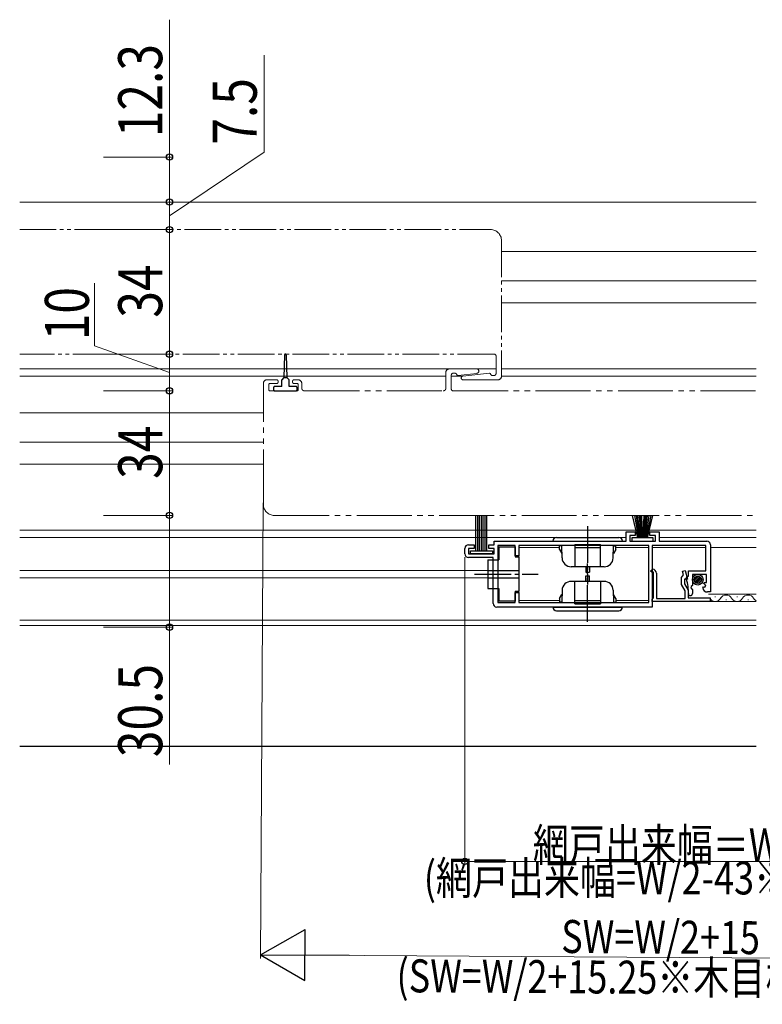
# Model space of a CAD drawing. Extents: x 0 to 990, y 0 to 1603.
# Drawn here: x 396 to 599, y 281 to 550 of the extents above; entities that cross this region are included whole.
import ezdxf

# ---------------------------------------------------------------- set-up
doc = ezdxf.new("R2010")
doc.units = 0
doc.linetypes.add('YCENTER_1', pattern=[13, 10, -1, 1, -1])
doc.linetypes.add('YDIVIDE_1', pattern=[15, 10, -1, 1, -1, 1, -1])
for name, color, linetype, lineweight in [('YKK_11', 7, 'CONTINUOUS', 30), ('YKK_12', 2, 'CONTINUOUS', 13), ('YKK_13', 4, 'CONTINUOUS', 30), ('YKK_D', 6, 'CONTINUOUS', 13)]:
    doc.layers.add(name, color=color, linetype=linetype, lineweight=lineweight)
doc.styles.add('text-b', font='extslim2.shx', dxfattribs={"width": 0.8, "bigfont": 'extfont2.shx'})

msp = doc.modelspace()

# ---------------------------------------------------------------- linework, layer by layer
at = {"layer": 'YKK_11', "linetype": 'ByBlock', "lineweight": -2, "ltscale": 0.5}
for p, q in [((561.5, 407.31), (561.5, 409.81)), ((561.5, 409.81), (564, 409.81)), ((564, 408.81), (562.5, 408.81)), ((562.5, 408.81), (562.5, 407.31)), ((564, 409.81), (564, 408.81)), ((568, 408.81), (568, 409.81)), ((568, 409.81), (570.5, 409.81)), ((569.5, 408.81), (568, 408.81)), ((569.5, 407.31), (569.5, 408.81)), ((570.5, 409.81), (570.5, 407.31)), ((518.5, 406.31), (520, 406.31)), ((520, 406.31), (520, 405.31)), ((524, 405.31), (524, 406.31)), ((524, 406.31), (525.5, 406.31)), ((525.5, 406.31), (525.5, 407.31)), ((525.5, 407.31), (561.5, 407.31)), ((531.2, 406.11), (526.5, 406.11)), ((526.5, 406.11), (526.5, 390.51)), ((531.2, 403.31), (531.2, 406.11)), ((567.7, 406.11), (532.2, 406.11)), ((532.2, 406.11), (532.2, 403.31)), ((562.5, 407.31), (569.5, 407.31)), ((567.7, 390.51), (567.7, 406.11)), ((583.3, 406.11), (568.6, 406.11)), ((568.6, 406.11), (568.6, 389.31)), ((570.5, 407.31), (583.5, 407.31)), ((583.3, 399.21), (583.3, 406.11)), ((584.5, 406.31), (584.5, 393.41)), ((517.5, 403.81), (517.5, 405.31)), ((520, 405.31), (518.5, 405.31)), ((518.5, 405.31), (518.5, 403.81)), ((518.5, 403.81), (525.5, 403.81)), ((525.5, 405.31), (524, 405.31)), ((525.5, 403.81), (525.5, 405.31)), ((532.2, 403.31), (531.2, 403.31)), ((525.2, 402.81), (518.5, 402.81)), ((525.2, 390.31), (525.2, 402.81)), ((568.2, 399.11), (568.7, 399.61)), ((568.5, 398.81), (568.2, 399.11)), ((569, 398.81), (568.5, 398.81)), ((569, 391.81), (569, 398.81)), ((569.8, 398.51), (569.8, 391.61)), ((576.6, 397.41), (576.88, 397.71)), ((576.87, 399.11), (577.65, 399.31)), ((577.15, 398.09), (576.87, 399.11)), ((576.88, 397.71), (577.15, 398.09)), ((577.65, 399.31), (578.29, 396.91)), ((578.2, 397.51), (578.5, 397.81)), ((578.5, 397.81), (578.5, 399.21)), ((578.5, 399.21), (583.3, 399.21)), ((583.4, 398.21), (579.6, 398.21)), ((579.6, 398.21), (579.6, 395.21)), ((583.4, 396.01), (583.4, 398.21)), ((576.6, 395.43), (576.6, 397.41)), ((577.6, 393.7), (576.6, 395.43)), ((578.29, 396.91), (577.4, 396.91)), ((577.4, 396.91), (577.4, 395.64)), ((577.4, 395.64), (578.4, 393.91)), ((577.91, 397.13), (578.2, 397.51)), ((578.23, 395.95), (577.91, 397.13)), ((579.6, 395.21), (579.3, 394.91)), ((582.68, 395.75), (582.78, 396.01)), ((583.24, 395.19), (582.68, 395.75)), ((582.78, 396.01), (583.4, 396.01)), ((582.97, 394.72), (583.24, 395.19)), ((531.2, 390.51), (531.2, 393.31)), ((531.2, 393.31), (532.2, 393.31)), ((532.2, 393.31), (532.2, 390.51)), ((577.6, 391.61), (577.6, 393.7)), ((578.4, 393.91), (578.4, 391.81)), ((578.5, 392.96), (578.5, 393.88)), ((579.3, 394.91), (579.15, 394.58)), ((579.15, 394.58), (579.6, 394.04)), ((579.6, 394.04), (579.6, 392.96)), ((582.4, 394.59), (582.65, 394.8)), ((582.65, 394.8), (582.97, 394.72)), ((584.5, 393.41), (583.7, 393.41)), ((526.5, 390.51), (531.2, 390.51)), ((532.2, 390.51), (567.7, 390.51)), ((532.2, 390.51), (567.7, 390.51)), ((568.6, 391.41), (568.8, 391.61)), ((568.6, 390.81), (568.6, 391.41)), ((584.4, 390.81), (568.6, 390.81)), ((568.8, 391.61), (569, 391.81)), ((569.8, 391.61), (577.6, 391.61)), ((578.4, 391.81), (584.4, 391.81)), ((584.4, 391.81), (584.4, 390.81)), ((568.6, 389.31), (526.2, 389.31))]:
    msp.add_line(p, q, dxfattribs=at)
for centre, radius, start, end in [((518.5, 405.31), 1, 90, 180), ((583.5, 406.31), 1, 0, 90), ((518.5, 403.81), 1, 180, 270), ((568.7, 398.51), 1.1, 0, 90), ((570.5, 393.88), 8, 0, 15), ((579.05, 392.96), 0.55, 180, 0), ((583.7, 394.71), 1.3, 185.2159, 270), ((526.2, 390.31), 1, 180, 270)]:
    msp.add_arc(centre, radius, start, end, dxfattribs=at)
at = {"layer": 'YKK_12', "ltscale": 1.5}
for p, q in [((396, 499.81), (597, 499.81)), ((597, 385.71), (396, 385.71)), ((597, 384.31), (396, 384.31))]:
    msp.add_line(p, q, dxfattribs=at)
at = {"layer": 'YKK_12', "linetype": 'YDIVIDE_1'}
for p, q in [((396, 492.31), (524.5, 492.31)), ((527.5, 489.31), (527.5, 452.31)), ((525.5, 458.31), (396, 458.31)), ((526, 453.01), (526, 457.81)), ((516.94, 452.31), (524.19, 453.11)), ((525.5, 452.51), (525, 452.51)), ((526.5, 451.31), (517, 451.31))]:
    msp.add_line(p, q, dxfattribs=at)
at = {"layer": 'YKK_12', "linetype": 'Continuous', "ltscale": 1.5}
for p, q in [((597, 486.31), (527.5, 486.31)), ((597, 478.31), (527.5, 478.31)), ((597, 472.31), (527.5, 472.31)), ((526, 454.31), (396, 454.31)), ((597, 454.31), (527.5, 454.31)), ((512.3, 452.31), (396, 452.31)), ((516.98, 452.31), (513.8, 452.31)), ((597, 452.31), (527.5, 452.31)), ((462.5, 442.31), (396, 442.31)), ((462.5, 434.31), (396, 434.31)), ((462.5, 428.31), (396, 428.31)), ((597, 410.31), (396, 410.31)), ((561.5, 408.31), (396, 408.31)), ((597, 408.31), (570.5, 408.31)), ((523.8, 399.31), (396, 399.31)), ((523.8, 397.31), (396, 397.31))]:
    msp.add_line(p, q, dxfattribs=at)
at = {"layer": 'YKK_12', "linetype": 'YDIVIDE_1', "ltscale": 1.5}
for p, q in [((513.3, 454.31), (520.68, 454.31)), ((512.3, 453.31), (512.3, 449.01)), ((513.8, 448.81), (513.8, 452.61)), ((514.3, 453.11), (514.8, 453.11)), ((520.75, 453.08), (515.61, 452.51)), ((462.5, 417.31), (462.5, 450.31)), ((463.5, 451.31), (466.2, 451.31)), ((464, 450.01), (464, 448.61)), ((466.2, 450.31), (464.3, 450.31)), ((466.5, 451.01), (466.5, 450.61)), ((470.5, 450.61), (470.5, 451.01)), ((470.8, 451.31), (472, 451.31)), ((471.7, 450.31), (470.8, 450.31)), ((472, 448.61), (472, 450.01)), ((473, 449.01), (473, 450.31)), ((464.3, 448.31), (471.7, 448.31)), ((473.7, 448.31), (511.6, 448.31)), ((514.3, 448.31), (597, 448.31)), ((465.5, 414.31), (597, 414.31))]:
    msp.add_line(p, q, dxfattribs=at)
at = {"layer": 'YKK_12', "linetype": 'Continuous'}
for p, q in [((532.2, 405.56), (543.3, 405.56)), ((532.2, 405.56), (532.2, 391.06)), ((558.7, 405.56), (567.7, 405.56)), ((568.6, 405.56), (583.2, 405.56)), ((584.5, 405.56), (597, 405.56)), ((597, 392.81), (584, 392.81)), ((543.3, 391.06), (532.2, 391.06)), ((567.7, 391.06), (558.7, 391.06)), ((597, 390.81), (584, 390.81)), ((585.71, 392.07), (585.91, 392.07)), ((588.71, 391.31), (588.91, 391.31)), ((591.71, 392.07), (591.91, 392.07)), ((594.71, 391.31), (594.91, 391.31))]:
    msp.add_line(p, q, dxfattribs=at)
at = {"layer": 'YKK_12', "linetype": 'YDIVIDE_1'}
for centre, radius, start, end in [((524.5, 489.31), 3, 0, 90), ((525.5, 457.81), 0.5, 0, 90), ((517, 451.81), 0.5, 96.3209, 270), ((524.22, 452.81), 0.3, 14.3631, 96.3209), ((525, 453.01), 0.5, 194.3631, 270), ((525.5, 453.01), 0.5, 270, 360), ((526.5, 452.31), 1, 270, 0)]:
    msp.add_arc(centre, radius, start, end, dxfattribs=at)
at = {"layer": 'YKK_12', "linetype": 'YDIVIDE_1', "ltscale": 1.5}
for centre, radius, start, end in [((513.3, 453.31), 1, 90, 180), ((520.68, 453.7), 0.617, 276.3208, 90), ((514.3, 452.61), 0.5, 90, 180), ((514.8, 452.61), 0.5, 14.3633, 90), ((515.57, 452.81), 0.3, 194.3633, 276.3209), ((463.5, 450.31), 1, 90, 180), ((464.3, 450.01), 0.3, 90, 180), ((466.2, 451.01), 0.3, 0, 90), ((466.2, 450.61), 0.3, 270, 0), ((470.8, 451.01), 0.3, 90, 180), ((470.8, 450.61), 0.3, 180, 270), ((471.7, 450.01), 0.3, 0, 90), ((472, 450.31), 1, 0, 90), ((473.7, 449.01), 0.7, 180, 270), ((511.6, 449.01), 0.7, 270, 360), ((514.3, 448.81), 0.5, 180, 270), ((464.3, 448.61), 0.3, 180, 270), ((471.7, 448.61), 0.3, 270, 0), ((465.5, 417.31), 3, 180, 270)]:
    msp.add_arc(centre, radius, start, end, dxfattribs=at)
at = {"layer": 'YKK_12', "linetype": 'Continuous'}
for centre, start, end in [((588.81, 390.85), 29.1994, 150.8006), ((594.81, 390.85), 29.1994, 150.8006), ((585.81, 392.53), 209.1906, 330.8094), ((591.81, 392.53), 209.1906, 330.8094), ((597.81, 392.53), 209.1906, 242.0562)]:
    msp.add_arc(centre, 1.72, start, end, dxfattribs=at)
at = {"layer": 'YKK_13', "linetype": 'YDIVIDE_1', "ltscale": 1.5}
for p, q in [((468.25, 458.07), (468.1, 451.91)), ((468.75, 458.07), (468.9, 451.91)), ((468.1, 451.91), (467.5, 451.31)), ((468.1, 451.91), (468.9, 451.91)), ((468.9, 451.91), (469.5, 451.31)), ((465.3, 449.21), (465.3, 448.61)), ((467.5, 449.51), (465.6, 449.51)), ((467.5, 449.51), (467.5, 451.31)), ((469.5, 449.51), (469.5, 451.31)), ((471.4, 449.51), (469.5, 449.51)), ((471.7, 448.61), (471.7, 449.21)), ((465.6, 448.31), (471.4, 448.31))]:
    msp.add_line(p, q, dxfattribs=at)
at = {"layer": 'YKK_13', "linetype": 'ByBlock', "lineweight": -2, "ltscale": 0.5}
for p, q in [((520.5, 404.66), (520.5, 414.31)), ((521, 404.66), (521, 414.31)), ((521.5, 404.66), (521.5, 414.31)), ((522, 404.66), (522, 414.31)), ((522.5, 404.66), (522.5, 414.31)), ((523, 404.66), (523, 414.31)), ((523.5, 404.66), (523.5, 414.31)), ((564.7, 408.16), (563.21, 414.31)), ((563.77, 414.31), (564.9, 408.16)), ((564.26, 414.31), (565.1, 408.16)), ((565.3, 408.16), (564.7, 414.31)), ((565.08, 414.31), (565.5, 408.16)), ((565.7, 408.16), (565.4, 414.31)), ((565.66, 414.31), (565.9, 408.16)), ((566.34, 414.31), (566.1, 408.16)), ((566.3, 408.16), (566.6, 414.31)), ((566.92, 414.31), (566.5, 408.16)), ((566.7, 408.16), (567.3, 414.31)), ((567.74, 414.31), (566.9, 408.16)), ((568.23, 414.31), (567.1, 408.16)), ((567.3, 408.16), (568.79, 414.31)), ((568.9, 408.16), (563.1, 408.16)), ((563.1, 408.16), (563.1, 407.31)), ((563.1, 407.31), (568.9, 407.31)), ((568.9, 407.31), (568.9, 408.16)), ((519, 403.81), (519, 404.66)), ((519, 404.66), (525, 404.66)), ((525, 403.81), (519, 403.81)), ((525, 404.66), (525, 403.81))]:
    msp.add_line(p, q, dxfattribs=at)
at = {"layer": 'YKK_13', "linetype": 'YCENTER_1'}
for p, q in [((551, 411.37), (551, 395.43)), ((551, 385.26), (551, 401.19)), ((520.15, 398.31), (537.54, 398.31))]:
    msp.add_line(p, q, dxfattribs=at)
at = {"layer": 'YKK_13', "linetype": 'Continuous'}
for p, q in [((541.5, 407.31), (560.5, 407.31)), ((542.5, 408.31), (559.5, 408.31)), ((543.88, 406.01), (543.3, 406.01)), ((543.3, 405.01), (543.3, 406.01)), ((544.03, 402.72), (543.92, 406.01)), ((547.5, 406.41), (554.5, 406.41)), ((547.5, 406.41), (547.5, 400.31)), ((554.5, 400.31), (554.5, 406.41)), ((557.97, 402.72), (558.08, 406.01)), ((558.12, 406.01), (558.7, 406.01)), ((558.7, 405.01), (558.7, 406.01)), ((526.8, 405.71), (526.8, 402.21)), ((526.8, 405.71), (531.2, 405.71)), ((531.2, 405.71), (531.2, 403.01)), ((543.3, 405.01), (543.95, 403.89)), ((547.5, 405.57), (554.5, 405.57)), ((558.7, 405.01), (558.05, 403.89)), ((523.8, 402.21), (523.8, 394.41)), ((523.8, 402.21), (526.8, 402.21)), ((531.2, 403.01), (532.2, 403.01)), ((532.2, 403.01), (532.2, 393.61)), ((523.8, 399.31), (532.2, 399.31)), ((555.47, 400.31), (546.53, 400.31)), ((550.5, 400.31), (550.5, 398.81)), ((550.5, 398.81), (551.5, 398.81)), ((550.5, 396.31), (550.5, 397.81)), ((550.5, 397.81), (551.5, 397.81)), ((551.5, 400.31), (551.5, 398.81)), ((551.5, 396.31), (551.5, 397.81)), ((523.8, 397.31), (532.2, 397.31)), ((555.47, 396.31), (546.53, 396.31)), ((547.5, 390.21), (547.5, 396.31)), ((554.5, 396.31), (554.5, 390.21)), ((523.8, 394.41), (526.8, 394.41)), ((526.8, 394.41), (526.8, 390.91)), ((531.2, 393.61), (532.2, 393.61)), ((531.2, 393.61), (531.2, 390.91)), ((543.3, 391.61), (543.95, 392.73)), ((544.03, 393.9), (543.92, 390.61)), ((557.97, 393.9), (558.08, 390.61)), ((558.7, 391.61), (558.05, 392.73)), ((531.2, 390.91), (526.8, 390.91)), ((543.3, 391.61), (543.3, 390.61)), ((543.88, 390.61), (543.3, 390.61)), ((547.5, 391.05), (554.5, 391.05)), ((547.5, 390.21), (554.5, 390.21)), ((558.12, 390.61), (558.7, 390.61)), ((558.7, 391.61), (558.7, 390.61)), ((541.5, 389.31), (560.5, 389.31)), ((542.5, 388.31), (559.5, 388.31))]:
    msp.add_line(p, q, dxfattribs=at)
at = {"layer": 'YKK_13', "linetype": 'Continuous', "lineweight": -3}
for p, q in [((580.07, 396.94), (580.87, 397.74)), ((580.08, 396.51), (581.3, 397.73)), ((580.22, 396.2), (581.61, 397.59)), ((580.44, 395.97), (581.84, 397.37)), ((580.73, 395.81), (582, 397.08)), ((581.13, 395.76), (582.05, 396.68))]:
    msp.add_line(p, q, dxfattribs=at)
at = {"layer": 'YKK_13', "ltscale": 1.5}
msp.add_line((597, 351.22), (396, 351.22), dxfattribs=at)
at = {"layer": 'YKK_13'}
for radius in [1.45, 1]:
    msp.add_circle((581.05, 396.76), radius, dxfattribs=at)
at = {"layer": 'YKK_13', "linetype": 'YDIVIDE_1', "ltscale": 1.5}
for centre, radius, start, end in [((468.5, 458.06), 0.25, 1.3965, 178.7084), ((465.6, 449.21), 0.3, 89.9971, 180), ((471.4, 449.21), 0.3, 0, 89.9971), ((465.6, 448.61), 0.3, 180, 270), ((471.4, 448.61), 0.3, 270, 0)]:
    msp.add_arc(centre, radius, start, end, dxfattribs=at)
at = {"layer": 'YKK_13', "linetype": 'Continuous'}
for centre, radius, start, end in [((542.5, 407.31), 1, 90, 180), ((559.5, 407.31), 1, 0, 90), ((546.53, 402.81), 2.5, 182, 270), ((555.47, 402.81), 2.5, 270, 358), ((546.53, 393.81), 2.5, 90, 178), ((555.47, 393.81), 2.5, 2, 90), ((542.5, 389.31), 1, 180, 270), ((559.5, 389.31), 1, 270, 0)]:
    msp.add_arc(centre, radius, start, end, dxfattribs=at)
at = {"layer": 'YKK_D', "ltscale": 1.5}
for p, q in [((436.89, 512.11), (436.89, 549.59)), ((418.89, 512.11), (437.89, 512.11)), ((436.89, 499.81), (436.89, 512.11)), ((418.89, 499.81), (437.89, 499.81)), ((416.38, 460.59), (416.38, 477.67)), ((436.89, 453.31), (416.38, 460.59)), ((418.89, 458.31), (437.89, 458.31)), ((436.89, 448.31), (436.89, 458.31)), ((418.89, 448.31), (437.89, 448.31)), ((418.89, 448.31), (437.89, 448.31)), ((436.89, 448.31), (436.89, 414.31)), ((462.49, 417.76), (461.71, 293.43)), ((418.89, 414.31), (437.89, 414.31)), ((418.89, 414.31), (437.89, 414.31)), ((436.89, 414.31), (436.89, 383.81)), ((517.5, 402.9), (517.49, 318.88)), ((418.89, 383.81), (437.89, 383.81)), ((436.89, 383.81), (436.89, 346.33)), ((517.49, 319.88), (514.09, 319.88)), ((517.49, 319.88), (673.99, 319.87)), ((475.71, 294.34), (662.71, 293.15))]:
    msp.add_line(p, q, dxfattribs=at)
at = {"layer": 'YKK_D'}
for p, q in [((462.7, 513.47), (462.7, 539.87)), ((436.89, 496.06), (462.7, 513.47)), ((418.89, 499.81), (437.89, 499.81)), ((436.89, 492.31), (436.89, 499.81)), ((418.89, 492.31), (437.89, 492.31)), ((418.89, 492.31), (437.89, 492.31)), ((436.89, 492.31), (436.89, 458.31)), ((418.89, 458.31), (437.89, 458.31))]:
    msp.add_line(p, q, dxfattribs=at)
at = {"layer": 'YKK_D', "lineweight": -2}
for p, q in [((461.71, 294.43), (473.88, 301.35)), ((473.79, 287.35), (473.88, 301.35)), ((461.71, 294.43), (473.79, 287.35)), ((461.71, 294.43), (485.96, 294.27))]:
    msp.add_line(p, q, dxfattribs=at)
at = {"layer": 'YKK_D', "linetype": 'ByBlock', "lineweight": -2}
for centre in [(436.89, 512.11), (436.89, 499.81), (436.89, 499.81), (436.89, 492.31), (436.89, 492.31), (436.89, 458.31), (436.89, 458.31), (436.89, 448.31), (436.89, 448.31), (436.89, 414.31), (436.89, 414.31), (436.89, 383.81), (517.49, 319.88)]:
    msp.add_circle(centre, 0.85, dxfattribs=at)

# ---------------------------------------------------------------- texts
at = {"layer": 'YKK_D', "style": 'text-b', "width": 0.8}
for s, height, rotation, p in [('12.3', 12, 90, (434.89, 517.51)), ('7.5', 12, 90, (460.7, 515.47)), ('34', 12, 90, (434.89, 468.27)), ('10', 12, 90, (414.88, 462.09)), ('34', 12, 90, (434.89, 424.27)), ('30.5', 12, 90, (434.89, 348.33)), ('網戸出来幅＝W/2-43.5', 9, 359.9954, (536.05, 319.88)), ('(網戸出来幅=W/2-43※木目柄の場合）', 9, 359.9954, (506.29, 310.88)), ('SW=W/2+15', 9, 359.6371, (543.78, 294.91)), ('(SW=W/2+15.25※木目柄の場合)', 9, 359.6371, (498.83, 284.19))]:
    msp.add_text(s, height=height, rotation=rotation, dxfattribs=at).set_placement(p)

doc.saveas('drawing.dxf')
